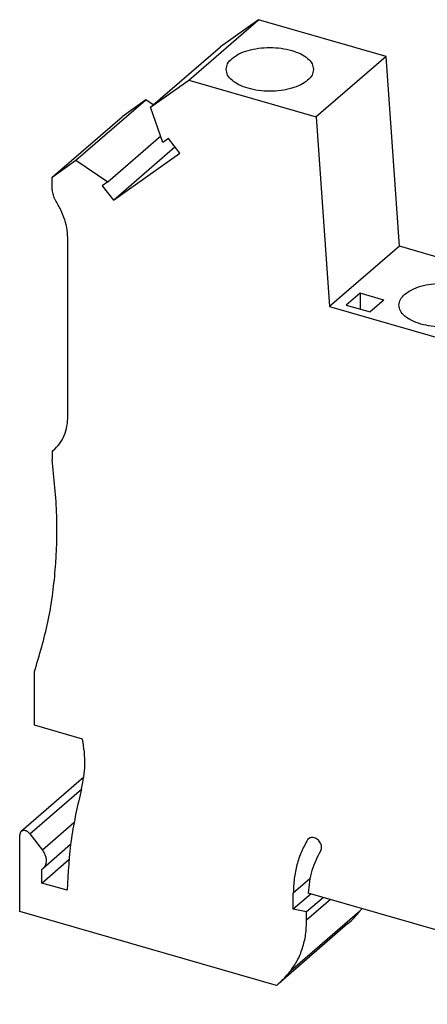
# Model space of a CAD drawing. Units: millimetres. Extents: x -257 to 40, y -1 to 209.
# Drawn here: x -56 to -33, y 51 to 108 of the extents above; entities that cross this region are included whole.
import ezdxf

# ---------------------------------------------------------------- set-up
doc = ezdxf.new("R2010")
doc.units = ezdxf.units.MM
doc.layers.add('1', color=7, linetype='Continuous')

# ---------------------------------------------------------------- blocks, each defined once
blk = doc.blocks.new('UT_6-QUATTRO_2P-PE-select__1', base_point=(-56.47144957050685, 43.00792752158957))
at = {"color": 7, "linetype": 'Continuous'}
for p, q in [((-46.59875996736494, 104.9130213747359), (-42.52375997124236, 108.4420748917983)), ((-42.52375997124236, 108.4420748917983), (-44.75300728841305, 106.8563558439571)), ((-35.07594149868993, 106.2920748917965), (-42.52375997124236, 108.4420748917983)), ((-48.82800728453563, 103.3273023268946), (-44.75300728841305, 106.8563558439571)), ((-35.07594149868993, 106.2920748917965), (-39.15094149481135, 102.7630213747339)), ((-34.29651863528383, 95.19777120932284), (-35.07594149868993, 106.2920748917965)), ((-48.82800728453563, 103.3273023268946), (-46.59875996736494, 104.9130213747359)), ((-46.59875996736494, 104.9130213747359), (-39.15094149481135, 102.7630213747339)), ((-53.18767572421604, 100.2261617608315), (-49.11267572809413, 103.7552152778946)), ((-49.11267572809413, 103.7552152778946), (-50.49759193784115, 102.7700899413975)), ((-48.67589288162955, 103.4590372640928), (-49.11267572809413, 103.7552152778946)), ((-48.10544016943854, 101.2631943285109), (-48.82800728453563, 103.3273023268946)), ((-54.57259193396286, 99.24103642433465), (-50.49759193784115, 102.7700899413975)), ((-39.15094149481135, 102.7630213747339), (-38.37151863140534, 91.66871769226019)), ((-51.33215488503495, 98.96795191773776), (-48.23953109254293, 101.6462426863831)), ((-47.78216969934854, 101.4931446521372), (-48.10544016943854, 101.2631943285109)), ((-47.12693119315375, 100.6487550819749), (-47.78216969934854, 101.4931446521372)), ((-51.00018684893004, 97.89361202395044), (-47.40501843755536, 101.0071191990832)), ((-54.57259193396286, 99.24103642433465), (-53.18767572421604, 100.2261617608315)), ((-53.18767572421604, 100.2261617608315), (-51.33215488503495, 98.96795191773776)), ((-51.00018684893004, 97.89361202395044), (-47.12693119315375, 100.6487550819749)), ((-54.57259193396286, 98.4895300332617), (-54.57259193396286, 99.24103642433465)), ((-51.33215488503495, 98.96795191773776), (-51.65542535512424, 98.73800159411198)), ((-51.65542535512424, 98.73800159411198), (-51.00018684893004, 97.89361202395044)), ((-54.38124133435704, 97.89106554811485), (-54.39149835242625, 97.90728263246044)), ((-53.65686700821036, 85.2806016657489), (-53.65686700821036, 95.56207594490967)), ((-34.29651863528383, 95.19777120932284), (-38.37151863140534, 91.66871769226019)), ((-26.02597602915455, 92.81027120932632), (-34.29651863528383, 95.19777120932284)), ((-36.59796310579444, 92.45729375944464), (-37.40059468474183, 91.76219442219661)), ((-36.59796310579444, 92.45729375944464), (-36.59796310579444, 91.53049464311395)), ((-35.20776443129844, 92.05597796997097), (-36.59796310579444, 92.45729375944464)), ((-38.37151863140534, 91.66871769226019), (-30.10097602527586, 89.2812176922638)), ((-37.40059468474183, 91.76219442219661), (-36.01039601024576, 91.36087863272294)), ((-35.20776443129844, 92.05597796997097), (-36.01039601024576, 91.36087863272294)), ((-54.43454243122054, 83.31806400113018), (-54.57259193396286, 83.19850962477551)), ((-54.57259193396286, 83.19850962477551), (-54.57259193396334, 82.72952300356174)), ((-55.60542416672556, 67.19885396357913), (-55.60542416672564, 70.34582965134902)), ((-52.79667738640043, 66.38803860872594), (-55.60542416672556, 67.19885396357913)), ((-52.72103931274535, 64.16371382753252), (-56.38690087727625, 60.98898458589174)), ((-56.47144957050685, 56.32042752494253), (-56.47144957050685, 60.78661300748437)), ((-55.88009043471473, 60.86085130364401), (-55.14089151497444, 59.90826403625562)), ((-53.49966598060485, 60.22427986332215), (-55.10283840346344, 58.83589181847978)), ((-55.17241146483013, 57.98058722384127), (-53.59384813754525, 59.3476631667526)), ((-55.17241146483013, 57.98058722384127), (-55.17241146483013, 58.78528036796521)), ((-53.69355764118635, 57.55367889725531), (-55.17241146483013, 57.98058722384127)), ((-40.49328087068795, 56.44617785131761), (-40.49328087068795, 57.38039391973786)), ((-39.45922602281306, 57.34169561848382), (-40.49328087068795, 56.44617785131761)), ((-38.73885800728695, 57.13374328464406), (-39.71385800728194, 56.28936851595857)), ((-17.11059496851834, 50.89020154087585), (-39.62191469821855, 57.38865979375357)), ((-39.71385800728194, 56.28936851595857), (-40.49328087068795, 56.44617785131761)), ((-41.47540613548554, 51.99144266794835), (-56.47144957050685, 56.32042752494253)), ((-39.71385800728194, 55.80745482653379), (-39.71385800728194, 56.28936851595857)), ((-37.30047931387284, 55.60491736886852), (-41.37547930999455, 52.07586385180561))]:
    blk.add_line(p, q, dxfattribs=at)
at = {"color": 2, "linetype": 'Continuous'}
for p, q in [((-55.88009043471473, 60.86085130364401), (-52.86471227540264, 63.47224539162505)), ((-53.30663731331023, 61.49677477189526), (-55.14089151497444, 59.90826403625562)), ((-39.53025525455544, 60.61319068331297), (-39.65771501188846, 60.50280729550065)), ((-39.52828113504233, 58.21610820545219), (-40.49328087068795, 57.38039391973786)), ((-38.32150850981364, 57.01326486228787), (-39.71385800728194, 55.80745482653379)), ((-36.60880646339163, 56.32725310875417), (-40.68380645951314, 52.79819959169124))]:
    blk.add_line(p, q, dxfattribs=at)
at = {"color": 7, "linetype": 'Continuous'}
for points, knots in [([(-44.07268646990355, 106.1756651953243), (-43.94101258930819, 106.2698883567256), (-43.65534908766578, 106.4743033557546), (-43.12180499403267, 106.6610618062191), (-42.51558021414513, 106.786174906192), (-41.86422691116903, 106.8271543363915), (-41.21343267298365, 106.7856098345014), (-40.60566664016783, 106.6631021147055), (-40.07694000146006, 106.4678976406058), (-39.66829109990965, 106.2107938149073), (-39.37591990085953, 105.9003855693906), (-39.33375212667649, 105.6524234052887), (-39.31432169033255, 105.5381651953378)], [0, 0, 0, 0, 0.4836838143033956, 1.0493410559548, 1.677404021367626, 2.338820783537239, 3.000237545929994, 3.628300512252244, 4.193957753296941, 4.677641561927274, 5.076959793025284, 5.418201642151089, 5.418201642151089, 5.418201642151089, 5.418201642151089]), ([(-44.41432169024753, 105.5381651953319), (-44.39540406289384, 105.6533249912839), (-44.35434917561331, 105.9032437645505), (-44.1713575806137, 106.080231465403), (-44.07268646990355, 106.1756651953243)], [0, 0, 0, 0, 0.3412418559175274, 0.7405600849601612, 0.7405600849601612, 0.7405600849601612, 0.7405600849601612]), ([(-39.31432169033255, 105.5381651953378), (-39.33375211207867, 105.4239070099666), (-39.37591986137587, 105.17594490457), (-39.66829134592049, 104.8655361367238), (-40.0769387818624, 104.6084348960031), (-40.60567228966929, 104.4132183435537), (-41.21340860979041, 104.2907628696604), (-41.86432169028421, 104.2490094211329), (-42.51523477077844, 104.2907628696588), (-43.12297109090063, 104.4132183435509), (-43.65170459870928, 104.6084348959991), (-44.06035203465342, 104.8655361367187), (-44.35272351920065, 105.175944904564), (-44.3948912685003, 105.4239070099607), (-44.41432169024753, 105.5381651953319)], [0, 0, 0, 0, 0.3412418537464528, 0.7405600813060302, 1.224243890980545, 1.789901133642122, 2.417964102404912, 3.079380868029191, 3.740797633653735, 4.368860602417403, 4.93451784508033, 5.418201654756372, 5.817519882317292, 6.158761736064326, 6.158761736064326, 6.158761736064326, 6.158761736064326]), ([(-54.57259193396286, 98.4895300332617), (-54.5702344815809, 98.44088724611636), (-54.56541614267959, 98.34146776166988), (-54.52842733648554, 98.19338075410761), (-54.47248607646992, 98.04594024760739), (-54.41872065938248, 97.95388944113382), (-54.39149835242625, 97.90728263246044)], [0, 0, 0, 0, 0.1457846844024711, 0.2979648003144889, 0.4555913787551725, 0.6172512957757906, 0.6172512957757906, 0.6172512957757906, 0.6172512957757906]), ([(-53.65686700821036, 95.56207594490967), (-53.66629681778431, 95.75664709444267), (-53.68557012849135, 96.15432503879305), (-53.83352537681988, 96.74667306919628), (-54.05729039782975, 97.33643510681874), (-54.27235210638178, 97.7046383131641), (-54.38124133435704, 97.89106554811485)], [0, 0, 0, 0, 0.5831387404619921, 1.19185920890456, 1.822365526719371, 2.469005195694121, 2.469005195694121, 2.469005195694121, 2.469005195694121]), ([(-33.98349051582605, 92.39386151285379), (-33.85181663523071, 92.48808467425499), (-33.56615313358835, 92.6924996732842), (-33.0326090399552, 92.87925812374851), (-32.42638426006769, 93.00437122372159), (-31.77503095709157, 93.0453506539211), (-31.12423671890618, 93.00380615203093), (-30.51647068609036, 92.88129843223501), (-29.98774404738255, 92.68609395813533), (-29.57909514583215, 92.42899013243681), (-29.28672394678209, 92.11858188692014), (-29.24455617259898, 91.87061972281826), (-29.22512573625505, 91.75636151286736)], [0, 0, 0, 0, 0.4836838143033319, 1.049341055954767, 1.677404021367644, 2.338820783537208, 3.000237545929958, 3.628300512252273, 4.193957753296978, 4.677641561927309, 5.076959793025338, 5.41820164215109, 5.41820164215109, 5.41820164215109, 5.41820164215109]), ([(-34.32512573617004, 91.75636151286149), (-34.30620810881634, 91.87152130881344), (-34.26515322153576, 92.12144008207996), (-34.0821616265362, 92.29842778293245), (-33.98349051582605, 92.39386151285379)], [0, 0, 0, 0, 0.3412418559174641, 0.7405600849600671, 0.7405600849600671, 0.7405600849600671, 0.7405600849600671]), ([(-29.22512573625505, 91.75636151286736), (-29.24455615800118, 91.64210332749613), (-29.28672390729839, 91.39414122209962), (-29.57909539184297, 91.08373245425327), (-29.9877428277849, 90.82663121353265), (-30.51647633559177, 90.63141466108324), (-31.12421265571288, 90.50895918718986), (-31.77512573620672, 90.46720573866237), (-32.42603881670095, 90.50895918718842), (-33.03377513682318, 90.63141466108041), (-33.56250864463179, 90.8266312135286), (-33.97115608057594, 91.08373245424828), (-34.26352756512314, 91.39414122209357), (-34.30569531442279, 91.64210332749028), (-34.32512573617004, 91.75636151286149)], [0, 0, 0, 0, 0.3412418537464995, 0.7405600813060433, 1.224243890980537, 1.78990113364213, 2.417964102404939, 3.079380868029212, 3.740797633653805, 4.368860602417471, 4.934517845080372, 5.418201654756411, 5.817519882317332, 6.158761736064397, 6.158761736064397, 6.158761736064397, 6.158761736064397]), ([(-54.50235394051623, 83.2568858816751), (-54.37504176678551, 83.38362716229894), (-54.11740223358776, 83.64011140946229), (-53.85536762557862, 84.13408408488876), (-53.68618906815855, 84.68756973084311), (-53.66680347371092, 85.07963883032386), (-53.65686700821036, 85.2806016657489)], [0, 0, 0, 0, 0.5362312459401752, 1.085162320194544, 1.657134034773611, 2.258605981078489, 2.258605981078489, 2.258605981078489, 2.258605981078489]), ([(-54.57259193396286, 83.19850962477551), (-54.56073647261558, 83.20806171455729), (-54.53702769779623, 83.22716418923198), (-54.51391116137857, 83.24697924059231), (-54.50235394051623, 83.2568858816751)], [0, 0, 0, 0, 0.0456714468914149, 0.0913346683462836, 0.0913346683462836, 0.0913346683462836, 0.0913346683462836]), ([(-55.60542416672564, 70.34582965134902), (-55.32150024449042, 71.30188575845922), (-54.74482370774583, 73.24372685248797), (-54.34198861293686, 76.31043874851412), (-54.23792887885823, 79.49649436510188), (-54.45988785557348, 81.64073984900821), (-54.57259193396334, 82.72952300356174)], [0, 0, 0, 0, 2.987791408668071, 6.06848916420672, 9.24835112133003, 12.52860096057019, 12.52860096057019, 12.52860096057019, 12.52860096057019]), ([(-52.85776174927324, 63.49788618970609), (-52.76673020542943, 63.96191726212022), (-52.57855650718182, 64.92112819735398), (-52.72241324991815, 65.88859616439294), (-52.79667738640043, 66.38803860872594)], [0, 0, 0, 0, 1.40765222965179, 2.90979524770276, 2.90979524770276, 2.90979524770276, 2.90979524770276]), ([(-52.85776174927324, 63.49788618970609), (-53.08430339201345, 62.53592050032952), (-53.54485297746915, 60.58028482214057), (-53.64345658067953, 58.5733926244548), (-53.69355764118635, 57.55367889725531)], [0, 0, 0, 0, 2.958151292235582, 6.013796814545419, 6.013796814545419, 6.013796814545419, 6.013796814545419]), ([(-55.88009043471473, 60.86085130364401), (-55.90411273850415, 60.88830752230163), (-55.9515910230806, 60.94257266112727), (-56.04007992995033, 61.00205583172283), (-56.13405892153231, 61.0399438732528), (-56.2280180570025, 61.05132659773703), (-56.31711380148211, 61.03718025017115), (-56.36403908135978, 61.00477318021035), (-56.38690087727625, 60.98898458589174)], [0, 0, 0, 0, 0.109055010588185, 0.2155390160126876, 0.3164904794237395, 0.41022194667099, 0.4970140862073262, 0.5794720028738709, 0.5794720028738709, 0.5794720028738709, 0.5794720028738709]), ([(-56.38690087727625, 60.98898458589174), (-56.41121486414023, 60.96122341297033), (-56.46186902626896, 60.90338758133099), (-56.46817202061273, 60.82656222468823), (-56.47144957050685, 60.78661300748437)], [0, 0, 0, 0, 0.1077881273743932, 0.2245587738524431, 0.2245587738524431, 0.2245587738524431, 0.2245587738524431]), ([(-39.65771501188846, 60.50280729550065), (-39.7857232024257, 60.27560293797919), (-40.0453410180198, 59.81480193257127), (-40.29956530059503, 59.04749239530411), (-40.46437660498469, 58.2305698011711), (-40.48353376202923, 57.66709073562521), (-40.49328087068795, 57.38039391973786)], [0, 0, 0, 0, 0.780718858341094, 1.583402860131857, 2.412903444077638, 3.272117413033837, 3.272117413033837, 3.272117413033837, 3.272117413033837]), ([(-39.60236443804664, 60.56767457720253), (-39.61275512404976, 60.5579499867877), (-39.63363850224596, 60.53840531169578), (-39.64966341860087, 60.51471188789097), (-39.65771501188846, 60.50280729550065)], [0, 0, 0, 0, 0.0425470215180269, 0.0855117904581422, 0.0855117904581422, 0.0855117904581422, 0.0855117904581422]), ([(-38.89236019350173, 59.87661291287816), (-38.8757892127614, 59.91137078963837), (-38.84126038830541, 59.98379554244023), (-38.83903758389205, 60.11122379510445), (-38.86972713527608, 60.24186741367905), (-38.93430896103865, 60.36818159089334), (-39.02626007521285, 60.47965049090535), (-39.1385591208396, 60.56759474692208), (-39.26265980872263, 60.62516639833445), (-39.38825552734056, 60.64628643550807), (-39.50862643170469, 60.6313569872771), (-39.57171908640123, 60.58849399116582), (-39.60236443804664, 60.56767457720253)], [0, 0, 0, 0, 0.114392812771564, 0.2383595130500181, 0.3725842704096864, 0.5145572837851968, 0.659750415912884, 0.8028759345148538, 0.939128794672102, 1.065442565540683, 1.181708891353616, 1.291518423413851, 1.291518423413851, 1.291518423413851, 1.291518423413851]), ([(-55.10283840346344, 58.83589181847978), (-55.06371067509055, 58.87723298787558), (-54.98371271448478, 58.96175642374573), (-54.92146763520846, 59.1336783311708), (-54.90504773341149, 59.32421664169264), (-54.93846489263363, 59.52562861321355), (-55.01513322841193, 59.72702094736675), (-55.09849802397866, 59.84716646232602), (-55.14089151497444, 59.90826403625562)], [0, 0, 0, 0, 0.1692255217557314, 0.3459873352040945, 0.5352544841839977, 0.7383547490187735, 0.9532977430305174, 1.175701723747413, 1.175701723747413, 1.175701723747413, 1.175701723747413]), ([(-38.89236019350173, 59.87661291287816), (-39.08971047771993, 59.49765418870065), (-39.49629040539076, 58.71692554853348), (-39.5792321483605, 57.83995609071672), (-39.62191469821855, 57.38865979375357)], [0, 0, 0, 0, 1.26909742371777, 2.61458737818843, 2.61458737818843, 2.61458737818843, 2.61458737818843]), ([(-55.17241146483013, 58.78528036796521), (-55.16026161262662, 58.79299183596432), (-55.1359998926966, 58.80839068698012), (-55.11388068928135, 58.82673433950148), (-55.10283840346344, 58.83589181847978)], [0, 0, 0, 0, 0.043123143350483, 0.0861115098983095, 0.0861115098983095, 0.0861115098983095, 0.0861115098983095]), ([(-36.60880646339163, 56.32725310875417), (-36.58855552030302, 56.35308183274161), (-36.54800874779113, 56.40479656264314), (-36.50937477635464, 56.45795549812405), (-36.49003640669463, 56.48456440641337)], [0, 0, 0, 0, 0.0984541732742798, 0.197126648035094, 0.197126648035094, 0.197126648035094, 0.197126648035094]), ([(-37.30047931387284, 55.60491736886852), (-37.17701888675121, 55.71703372798336), (-36.92962937218572, 55.94169207097203), (-36.715882407823, 56.19857054132225), (-36.60880646339163, 56.32725310875417)], [0, 0, 0, 0, 0.4996388542114337, 1.001174412912896, 1.001174412912896, 1.001174412912896, 1.001174412912896]), ([(-40.68380645951314, 52.79819959169124), (-40.53602488294602, 53.00693305053049), (-40.23625646636945, 53.4303397004919), (-39.93955545726752, 54.1680088821313), (-39.74739541984254, 54.96712489597942), (-39.72518937335165, 55.52353041118977), (-39.71385800728194, 55.80745482653379)], [0, 0, 0, 0, 0.7649194384077661, 1.551605442470907, 2.367856090220132, 3.218386592945608, 3.218386592945608, 3.218386592945608, 3.218386592945608]), ([(-41.37547930999455, 52.07586385180561), (-41.25201888287288, 52.18798021092041), (-41.00462936830731, 52.41263855390903), (-40.79088240394453, 52.66951702425929), (-40.68380645951314, 52.79819959169124)], [0, 0, 0, 0, 0.4996388542114518, 1.001174412913022, 1.001174412913022, 1.001174412913022, 1.001174412913022]), ([(-41.47540613548554, 51.99144266794835), (-41.45862196257208, 52.00536044786956), (-41.42505472946583, 52.03319511100148), (-41.3920040845227, 52.06164124381284), (-41.37547930999455, 52.07586385180561)], [0, 0, 0, 0, 0.0654103756821345, 0.1308164650458207, 0.1308164650458207, 0.1308164650458207, 0.1308164650458207])]:
    blk.add_open_spline(points, degree=3, knots=knots, dxfattribs=at)
blk = doc.blocks.new('AllgSicht1', base_point=(-17.00000033707343, 73.00000009744008))
blk.add_blockref('UT_6-QUATTRO_2P-PE-select__1', (-56.47144957050685, 43.00792752158957))
blk = doc.blocks.new('1')
blk.add_blockref('AllgSicht1', (-17.00000033707343, 73.00000009744008))

msp = doc.modelspace()

# ---------------------------------------------------------------- block references
at = {"layer": '1'}
msp.add_blockref('1', (0, 0), dxfattribs=at)

doc.saveas('drawing.dxf')
